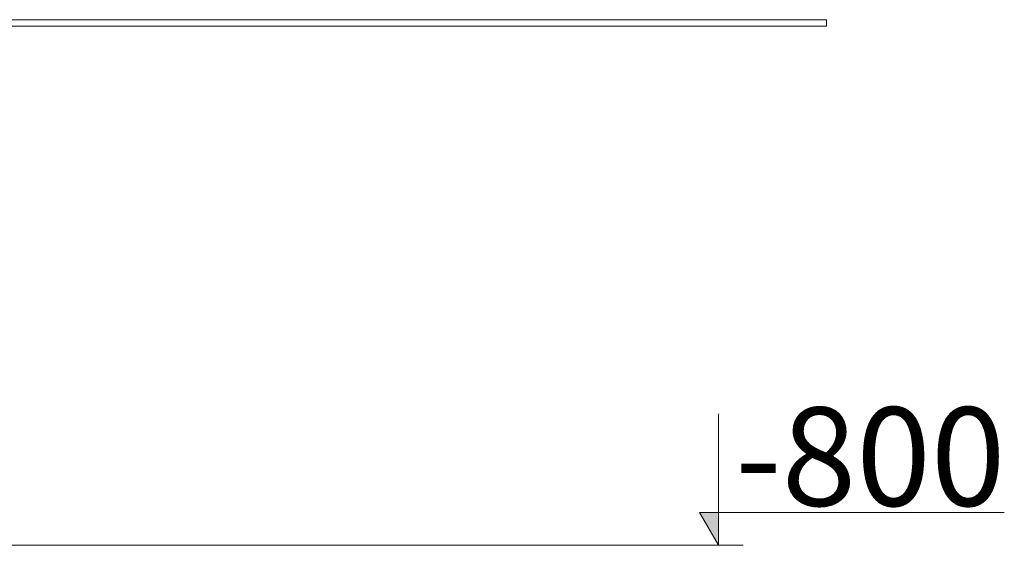
# Model space of a CAD drawing. Units: millimetres. Extents: x -10491 to -5603, y -5184 to 1420.
# Drawn here: x -7249 to -5749, y -800 to 0 of the extents above; entities that cross this region are included whole.
import ezdxf

# ---------------------------------------------------------------- set-up
doc = ezdxf.new("R2010")
doc.units = ezdxf.units.MM
doc.header["$MEASUREMENT"] = 0
doc.layers.add('Konstrukcja - Stropy', color=7, linetype='Continuous')
doc.layers.add('Wymiarowanie - Ogólne', color=7, linetype='Continuous')
doc.layers.add('Konstrukcja - Stropy_Nr_pióra__1', color=7, linetype='Continuous', lineweight=13)
doc.layers.add('Wymiarowanie - Ogólne_Nr_pióra__1', color=7, linetype='Continuous', lineweight=13)
doc.styles.add('GENERATED_STYLE_1', font='txt')

# ---------------------------------------------------------------- blocks, each defined once
blk = doc.blocks.new('ElemPrzekroju_30')
at = {"layer": 'Konstrukcja - Stropy_Nr_pióra__1', "linetype": 'Continuous'}
for p, q in [((-7216.7, 0), (-7337.5, 0)), ((-7097.9, 0), (-7216.7, 0)), ((-6981.9, 0), (-7097.9, 0)), ((-6869.4, 0), (-6981.9, 0)), ((-6761.4, 0), (-6869.4, 0)), ((-6658.3, 0), (-6761.4, 0)), ((-6561, 0), (-6658.3, 0)), ((-6470.1, 0), (-6561, 0)), ((-6386.2, 0), (-6470.1, 0)), ((-6309.9, 0), (-6386.2, 0)), ((-6241.6, 0), (-6309.9, 0)), ((-6181.8, 0), (-6241.6, 0)), ((-6130.9, 0), (-6181.8, 0)), ((-6089.3, 0), (-6130.9, 0)), ((-6057.2, 0), (-6089.3, 0)), ((-6034.8, 0), (-6057.2, 0)), ((-6022.4, 0), (-6034.8, 0)), ((-6019.9, 0), (-6022.4, 0)), ((-6019.9, 0), (-6019.9, -10)), ((-7216.7, -10), (-7337.5, -10)), ((-7097.9, -10), (-7216.7, -10)), ((-6981.9, -10), (-7097.9, -10)), ((-6869.4, -10), (-6981.9, -10)), ((-6761.4, -10), (-6869.4, -10)), ((-6658.3, -10), (-6761.4, -10)), ((-6561, -10), (-6658.3, -10)), ((-6470.1, -10), (-6561, -10)), ((-6386.2, -10), (-6470.1, -10)), ((-6309.9, -10), (-6386.2, -10)), ((-6241.6, -10), (-6309.9, -10)), ((-6181.8, -10), (-6241.6, -10)), ((-6130.9, -10), (-6181.8, -10)), ((-6089.3, -10), (-6130.9, -10)), ((-6057.2, -10), (-6089.3, -10)), ((-6034.8, -10), (-6057.2, -10)), ((-6022.4, -10), (-6034.8, -10)), ((-6019.9, -10), (-6022.4, -10))]:
    blk.add_line(p, q, dxfattribs=at)
blk = doc.blocks.new('Wymiary_1', base_point=(-6184.1, -800))
at = {"layer": 'Wymiarowanie - Ogólne', "linetype": 'Continuous', "lineweight": 0, "true_color": 0x000000}
blk.add_hatch(color=18, dxfattribs=at).paths.add_polyline_path([(-6184.1, -800), (-6184.1, -750), (-6213.1, -750)])
at = {"layer": 'Wymiarowanie - Ogólne_Nr_pióra__1', "linetype": 'Continuous'}
for p, q in [((-6184.1, -800), (-6184.1, -600)), ((-6184.1, -800), (-6213.1, -750)), ((-6213.1, -750), (-6184.1, -750)), ((-6184.1, -750), (-5749.1, -750)), ((-6184.1, -800), (-7689.2, -800)), ((-6184.1, -800), (-6146.6, -800))]:
    blk.add_line(p, q, dxfattribs=at)
at = {"layer": 'Wymiarowanie - Ogólne_Nr_pióra__1', "insert": (-6159.1, -740), "char_height": 150, "attachment_point": 7, "style": 'GENERATED_STYLE_1'}
blk.add_mtext('\\A1;{\\fArial|b0|i0|c238|p38;-800}', dxfattribs=at)

msp = doc.modelspace()

# ---------------------------------------------------------------- block references
at = {"layer": 'Konstrukcja - Stropy'}
msp.add_blockref('ElemPrzekroju_30', (0, 0), dxfattribs=at)
at = {"layer": 'Wymiarowanie - Ogólne', "linetype": 'Continuous'}
msp.add_blockref('Wymiary_1', (-6184.1, -800), dxfattribs=at)

doc.saveas('drawing.dxf')
